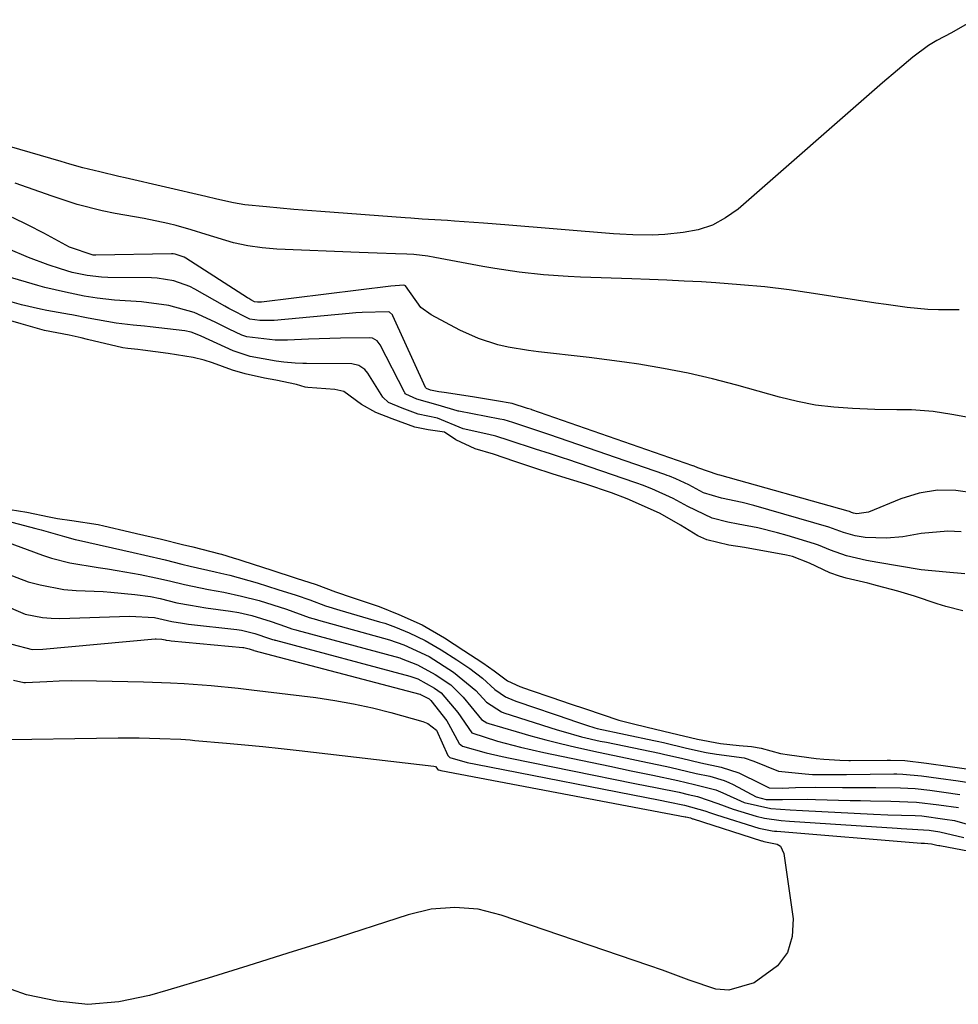
# Model space of a CAD drawing. Units: inches. Extents: x 1852430 to 1857705, y 474059 to 480329.
# Drawn here: x 1852601 to 1852762, y 474899 to 475068 of the extents above; entities that cross this region are included whole.
import ezdxf

# ---------------------------------------------------------------- set-up
doc = ezdxf.new("R2010")
doc.units = ezdxf.units.IN
doc.header["$MEASUREMENT"] = 0
doc.layers.add('7', color=7, linetype='Continuous')
doc.layers.add('8', color=7, linetype='Continuous')

msp = doc.modelspace()

# ---------------------------------------------------------------- linework, layer by layer
at = {"layer": '7', "color": 18}
for points in [[(1852765.15, 475068.48, 1658), (1852761.22, 475066.24, 1658), (1852758.72, 475064.91, 1658), (1852757.28, 475064.03, 1658), (1852754.56, 475062.02, 1658), (1852751.97, 475059.83, 1658), (1852749.39, 475057.61, 1658), (1852724.52, 475035.93, 1658), (1852722.39, 475034.41, 1658), (1852720.13, 475033.17, 1658), (1852717.68, 475032.38, 1658), (1852715.11, 475031.88, 1658), (1852711.96, 475031.57, 1658), (1852709.75, 475031.43, 1658), (1852706.42, 475031.47, 1658), (1852704.2, 475031.59, 1658), (1852703.09, 475031.68, 1658), (1852684.44, 475033.24, 1658), (1852680.73, 475033.53, 1658), (1852675.78, 475033.86, 1658), (1852674.55, 475033.94, 1658), (1852670.19, 475034.21, 1658), (1852668.25, 475034.34, 1658), (1852667.28, 475034.42, 1658), (1852652.8, 475035.49, 1658), (1852648.11, 475035.87, 1658), (1852643.42, 475036.3, 1658), (1852639.71, 475036.68, 1658), (1852637.78, 475036.99, 1658), (1852634.9, 475037.62, 1658), (1852632.98, 475038.06, 1658), (1852619.15, 475041.3, 1658), (1852618.06, 475041.55, 1658), (1852614.78, 475042.3, 1658), (1852611.85, 475043.02, 1658), (1852609.62, 475043.67, 1658), (1852608.14, 475044.1, 1658), (1852585.37, 475050.72, 1658)], [(1852762.57, 475018.62, 1656), (1852758.97, 475018.59, 1656), (1852757.17, 475018.68, 1656), (1852753.58, 475019.03, 1656), (1852750, 475019.5, 1656), (1852748.22, 475019.76, 1656), (1852737.52, 475021.43, 1656), (1852733.33, 475022.02, 1656), (1852729.14, 475022.53, 1656), (1852724.93, 475022.93, 1656), (1852720.71, 475023.24, 1656), (1852718.24, 475023.39, 1656), (1852715.25, 475023.56, 1656), (1852712.26, 475023.71, 1656), (1852709.27, 475023.83, 1656), (1852706.28, 475023.94, 1656), (1852697.41, 475024.21, 1656), (1852695.3, 475024.31, 1656), (1852691.08, 475024.61, 1656), (1852686.88, 475025.09, 1656), (1852682.7, 475025.72, 1656), (1852680.61, 475026.08, 1656), (1852672.39, 475027.61, 1656), (1852671.19, 475027.81, 1656), (1852668.77, 475028.11, 1656), (1852667.56, 475028.18, 1656), (1852665.63, 475028.23, 1656), (1852662.49, 475028.33, 1656), (1852659.34, 475028.45, 1656), (1852645.23, 475029.04, 1656), (1852642.71, 475029.24, 1656), (1852640.22, 475029.58, 1656), (1852637.76, 475030.13, 1656), (1852633.05, 475031.54, 1656), (1852630.49, 475032.34, 1656), (1852627.92, 475033.08, 1656), (1852626.48, 475033.45, 1656), (1852622.42, 475034.32, 1656), (1852617.38, 475035.19, 1656), (1852615.18, 475035.63, 1656), (1852610.85, 475036.74, 1656), (1852606.58, 475038.15, 1656), (1852604.46, 475038.89, 1656), (1852600.22, 475040.39, 1656)], [(1852764.15, 475000.12, 1654), (1852761.3, 475000.59, 1654), (1852758.06, 475001.11, 1654), (1852754.33, 475001.44, 1654), (1852751.83, 475001.43, 1654), (1852748.07, 475001.48, 1654), (1852744.19, 475001.62, 1654), (1852741.01, 475001.86, 1654), (1852737.85, 475002.24, 1654), (1852734.73, 475002.84, 1654), (1852731.64, 475003.6, 1654), (1852724.31, 475005.66, 1654), (1852720.14, 475006.75, 1654), (1852715.94, 475007.73, 1654), (1852711.71, 475008.54, 1654), (1852707.45, 475009.24, 1654), (1852704.99, 475009.6, 1654), (1852701.94, 475010.02, 1654), (1852698.9, 475010.42, 1654), (1852695.85, 475010.78, 1654), (1852692.8, 475011.11, 1654), (1852690.22, 475011.37, 1654), (1852688.46, 475011.59, 1654), (1852684.97, 475012.21, 1654), (1852683.24, 475012.6, 1654), (1852679.88, 475013.66, 1654), (1852676.67, 475015.13, 1654), (1852671.77, 475017.74, 1654), (1852669.96, 475019.03, 1654), (1852667.31, 475022.73, 1654), (1852667.21, 475022.8, 1654), (1852667.04, 475022.83, 1654), (1852664.84, 475022.67, 1654), (1852642.55, 475019.95, 1654), (1852642.38, 475019.94, 1654), (1852641.86, 475019.93, 1654), (1852641.37, 475020, 1654), (1852640.74, 475020.32, 1654), (1852640.37, 475020.54, 1654), (1852640.18, 475020.66, 1654), (1852629.54, 475027.51, 1654), (1852629.26, 475027.67, 1654), (1852627.72, 475028.19, 1654), (1852627.4, 475028.22, 1654), (1852627.07, 475028.22, 1654), (1852614.11, 475027.98, 1654), (1852613.63, 475028, 1654), (1852609.56, 475029.39, 1654), (1852605.12, 475031.77, 1654), (1852602.46, 475033.14, 1654), (1852599.78, 475034.47, 1654)], [(1852765.23, 474987.1, 1652), (1852762, 474987.56, 1652), (1852758.8, 474987.62, 1652), (1852755.65, 474987.08, 1652), (1852752.53, 474986.13, 1652), (1852746.97, 474983.83, 1652), (1852744.97, 474983.53, 1652), (1852744.38, 474983.66, 1652), (1852744.02, 474983.79, 1652), (1852743.69, 474983.91, 1652), (1852743.46, 474983.98, 1652), (1852721.4, 474990.18, 1652), (1852721.1, 474990.26, 1652), (1852717.6, 474991.46, 1652), (1852716.97, 474991.72, 1652), (1852716.79, 474991.79, 1652), (1852716.74, 474991.81, 1652), (1852689.09, 475001.41, 1652), (1852688.99, 475001.45, 1652), (1852688.3, 475001.67, 1652), (1852685.7, 475002.49, 1652), (1852682.96, 475002.96, 1652), (1852678.85, 475003.63, 1652), (1852673.99, 475004.37, 1652), (1852673.07, 475004.52, 1652), (1852671.65, 475004.82, 1652), (1852670.96, 475005.09, 1652), (1852670.79, 475005.23, 1652), (1852665.18, 475017.56, 1652), (1852665.09, 475017.72, 1652), (1852664.58, 475018.21, 1652), (1852664.42, 475018.27, 1652), (1852659.91, 475018.14, 1652), (1852658.79, 475018.06, 1652), (1852657.66, 475017.97, 1652), (1852644.75, 475016.77, 1652), (1852642.3, 475016.76, 1652), (1852640.55, 475017.02, 1652), (1852636.96, 475018.86, 1652), (1852636.28, 475019.23, 1652), (1852631.1, 475022.15, 1652), (1852630.23, 475022.6, 1652), (1852627.5, 475023.58, 1652), (1852624.63, 475024.03, 1652), (1852623.66, 475024.08, 1652), (1852616.17, 475024.15, 1652), (1852615.03, 475024.2, 1652), (1852612.6, 475024.52, 1652), (1852610.02, 475025.05, 1652), (1852607.99, 475025.63, 1652), (1852605.88, 475026.35, 1652), (1852602.48, 475027.6, 1652), (1852599.01, 475029.08, 1652)], [(1852763.52, 474973.23, 1648), (1852760.3, 474973.48, 1648), (1852756.03, 474973.92, 1648), (1852748.55, 474975.14, 1648), (1852746.61, 474975.49, 1648), (1852743.17, 474976.29, 1648), (1852740.44, 474977.29, 1648), (1852738.38, 474978.13, 1648), (1852737.65, 474978.38, 1648), (1852732.98, 474979.8, 1648), (1852731.3, 474980.28, 1648), (1852727.91, 474981.1, 1648), (1852724.57, 474981.75, 1648), (1852722.77, 474982.11, 1648), (1852720.09, 474982.79, 1648), (1852715.88, 474984.8, 1648), (1852713.37, 474986.16, 1648), (1852709.67, 474987.82, 1648), (1852708.11, 474988.44, 1648), (1852707.12, 474988.79, 1648), (1852706.79, 474988.9, 1648), (1852695.25, 474992.87, 1648), (1852694.51, 474993.12, 1648), (1852692.28, 474993.83, 1648), (1852689.69, 474994.63, 1648), (1852685.17, 474996.15, 1648), (1852682.85, 474996.88, 1648), (1852681.66, 474997.16, 1648), (1852677.26, 474998.16, 1648), (1852672.82, 475000, 1648), (1852669.5, 475000.67, 1648), (1852666.79, 475001.71, 1648), (1852664.41, 475002.67, 1648), (1852663.43, 475003.58, 1648), (1852660.87, 475007.72, 1648), (1852660.35, 475008.37, 1648), (1852659.32, 475009.06, 1648), (1852658.12, 475009.32, 1648), (1852650.33, 475009.39, 1648), (1852649.67, 475009.4, 1648), (1852648.37, 475009.45, 1648), (1852646.41, 475009.6, 1648), (1852645.12, 475009.79, 1648), (1852640.62, 475010.59, 1648), (1852637.71, 475011.54, 1648), (1852632.19, 475014.09, 1648), (1852631.51, 475014.38, 1648), (1852630.45, 475014.77, 1648), (1852629.36, 475014.99, 1648), (1852623.41, 475015.67, 1648), (1852622.44, 475015.78, 1648), (1852620.5, 475015.99, 1648), (1852617.59, 475016.32, 1648), (1852612.79, 475017.19, 1648), (1852609.94, 475017.75, 1648), (1852609.54, 475017.82, 1648), (1852605.65, 475018.49, 1648), (1852604.56, 475018.69, 1648), (1852601.29, 475019.44, 1648), (1852598.07, 475020.38, 1648)], [(1852763.16, 474966.85, 1646), (1852760.24, 474967.61, 1646), (1852758.78, 474968.09, 1646), (1852754.84, 474969.38, 1646), (1852752.03, 474970.22, 1646), (1852748.52, 474971.17, 1646), (1852746.86, 474971.59, 1646), (1852743.1, 474972.48, 1646), (1852741.96, 474972.79, 1646), (1852740.3, 474973.38, 1646), (1852736.81, 474975.04, 1646), (1852733.9, 474976.17, 1646), (1852733.38, 474976.29, 1646), (1852732.86, 474976.41, 1646), (1852725.63, 474977.76, 1646), (1852722.92, 474978.16, 1646), (1852719.17, 474979.07, 1646), (1852717.59, 474979.73, 1646), (1852714.62, 474981.61, 1646), (1852711.11, 474983.58, 1646), (1852707.92, 474985.02, 1646), (1852705.45, 474986.11, 1646), (1852702.74, 474987.12, 1646), (1852698.32, 474988.61, 1646), (1852696.29, 474989.28, 1646), (1852692.75, 474990.38, 1646), (1852689.21, 474991.48, 1646), (1852686.11, 474992.54, 1646), (1852682.45, 474993.79, 1646), (1852679.32, 474994.69, 1646), (1852676, 474996.26, 1646), (1852674.07, 474997.59, 1646), (1852671.21, 474997.98, 1646), (1852668.92, 474998.45, 1646), (1852665.07, 474999.87, 1646), (1852662.25, 475000.93, 1646), (1852659.77, 475002.34, 1646), (1852656.74, 475004.59, 1646), (1852655.18, 475004.93, 1646), (1852650.53, 475005.26, 1646), (1852650.08, 475005.33, 1646), (1852648.59, 475005.75, 1646), (1852645.05, 475006.52, 1646), (1852643.07, 475006.88, 1646), (1852639.74, 475007.59, 1646), (1852637.56, 475008.21, 1646), (1852634.12, 475009.49, 1646), (1852632.72, 475009.97, 1646), (1852630.8, 475010.39, 1646), (1852626.55, 475011.09, 1646), (1852622.18, 475011.66, 1646), (1852621.28, 475011.77, 1646), (1852619.6, 475011.94, 1646), (1852618.7, 475012.09, 1646), (1852612.63, 475013.53, 1646), (1852611.58, 475013.78, 1646), (1852609.49, 475014.23, 1646), (1852605.25, 475015.03, 1646), (1852601.25, 475016.19, 1646), (1852599.09, 475016.83, 1646)], [(1852599.37, 474984.28, 1646), (1852602.23, 474983.82, 1646), (1852606.07, 474983.01, 1646), (1852607.47, 474982.75, 1646), (1852609.93, 474982.39, 1646), (1852614.46, 474981.68, 1646), (1852615.43, 474981.47, 1646), (1852619.86, 474980.44, 1646), (1852621.09, 474980.16, 1646), (1852625.4, 474979.19, 1646), (1852629.01, 474978.29, 1646), (1852630.76, 474977.84, 1646), (1852635.41, 474976.67, 1646), (1852635.7, 474976.59, 1646), (1852637.7, 474975.97, 1646), (1852638.68, 474975.66, 1646), (1852639.18, 474975.5, 1646), (1852642.9, 474974.28, 1646), (1852644.15, 474973.88, 1646), (1852648.54, 474972.5, 1646), (1852651.98, 474971.37, 1646), (1852655.28, 474970.15, 1646), (1852658.17, 474969.13, 1646), (1852662.8, 474967.61, 1646), (1852666.19, 474966.23, 1646), (1852670.18, 474964.44, 1646), (1852674.07, 474962.21, 1646), (1852677.37, 474960.06, 1646), (1852680.64, 474957.9, 1646), (1852682.58, 474956.54, 1646), (1852684.88, 474954.8, 1646), (1852686.98, 474953.87, 1646), (1852688.8, 474953.2, 1646), (1852692.51, 474951.95, 1646), (1852695.68, 474950.89, 1646), (1852698.31, 474950, 1646), (1852701.17, 474949.04, 1646), (1852704.02, 474948.09, 1646), (1852706.77, 474947.35, 1646), (1852710.34, 474946.52, 1646), (1852712.95, 474945.91, 1646), (1852717.54, 474944.78, 1646), (1852721.48, 474944.04, 1646), (1852724.69, 474943.71, 1646), (1852726.83, 474943.53, 1646), (1852728.48, 474943.27, 1646), (1852731.84, 474942.35, 1646), (1852733.39, 474942.08, 1646), (1852737.96, 474941.48, 1646), (1852739.28, 474941.37, 1646), (1852742, 474941.19, 1646), (1852743.56, 474941.14, 1646), (1852743.84, 474941.14, 1646), (1852750.16, 474941.21, 1646), (1852750.77, 474941.21, 1646), (1852753.23, 474941.1, 1646), (1852756.94, 474940.68, 1646), (1852760.99, 474940.11, 1646), (1852765.04, 474939.53, 1646)], [(1852599.63, 474982.12, 1648), (1852603.78, 474981.03, 1648), (1852604.7, 474980.78, 1648), (1852608.7, 474979.61, 1648), (1852610.5, 474979.13, 1648), (1852610.8, 474979.06, 1648), (1852611.1, 474978.99, 1648), (1852620.48, 474976.87, 1648), (1852622.49, 474976.41, 1648), (1852625.99, 474975.62, 1648), (1852628.9, 474974.89, 1648), (1852630.33, 474974.55, 1648), (1852634.58, 474973.59, 1648), (1852635.6, 474973.36, 1648), (1852637.13, 474973, 1648), (1852641.81, 474971.66, 1648), (1852645.39, 474970.55, 1648), (1852648.56, 474969.54, 1648), (1852650.89, 474968.73, 1648), (1852653.57, 474967.74, 1648), (1852656.02, 474966.96, 1648), (1852662.88, 474964.99, 1648), (1852663.79, 474964.71, 1648), (1852665.59, 474964.06, 1648), (1852667.94, 474963.05, 1648), (1852670.74, 474961.76, 1648), (1852673.45, 474960.17, 1648), (1852676.14, 474958.41, 1648), (1852678.38, 474956.94, 1648), (1852680.56, 474955.27, 1648), (1852682.67, 474953.35, 1648), (1852684.51, 474952.1, 1648), (1852686, 474951.44, 1648), (1852686.51, 474951.26, 1648), (1852695.92, 474948.06, 1648), (1852696.05, 474948.01, 1648), (1852696.93, 474947.72, 1648), (1852698.48, 474947.2, 1648), (1852699.9, 474946.75, 1648), (1852700.29, 474946.65, 1648), (1852710.03, 474944.58, 1648), (1852710.59, 474944.46, 1648), (1852711.71, 474944.21, 1648), (1852715.65, 474943.27, 1648), (1852719.05, 474942.51, 1648), (1852720.79, 474942.23, 1648), (1852725.58, 474941.56, 1648), (1852727.22, 474940.99, 1648), (1852731.48, 474939.28, 1648), (1852736.07, 474938.82, 1648), (1852737.3, 474938.74, 1648), (1852740.85, 474938.72, 1648), (1852743.16, 474938.74, 1648), (1852751.32, 474938.81, 1648), (1852751.84, 474938.81, 1648), (1852752.87, 474938.78, 1648), (1852756.06, 474938.5, 1648), (1852758.97, 474938.1, 1648), (1852762.39, 474937.62, 1648), (1852765.32, 474937.2, 1648)], [(1852598.55, 474973.32, 1652), (1852602.47, 474971.86, 1652), (1852604.49, 474971.3, 1652), (1852608.6, 474970.55, 1652), (1852610.69, 474970.37, 1652), (1852615.32, 474970.16, 1652), (1852616.69, 474970.08, 1652), (1852620.77, 474969.68, 1652), (1852623.49, 474969.31, 1652), (1852625.13, 474968.95, 1652), (1852628.04, 474968.25, 1652), (1852630.37, 474967.81, 1652), (1852632.98, 474967.39, 1652), (1852637.22, 474966.79, 1652), (1852638.65, 474966.55, 1652), (1852640.9, 474966.04, 1652), (1852644.25, 474965.03, 1652), (1852646.7, 474964.16, 1652), (1852647.77, 474963.78, 1652), (1852648.45, 474963.58, 1652), (1852648.67, 474963.52, 1652), (1852666.34, 474958.75, 1652), (1852666.6, 474958.68, 1652), (1852669.4, 474957.58, 1652), (1852672.43, 474955.94, 1652), (1852675.14, 474954.13, 1652), (1852677.27, 474952, 1652), (1852678.6, 474950.41, 1652), (1852680.41, 474948.2, 1652), (1852681.31, 474947.63, 1652), (1852681.64, 474947.5, 1652), (1852686.36, 474946.09, 1652), (1852688.91, 474945.37, 1652), (1852691.46, 474944.68, 1652), (1852694.02, 474944.04, 1652), (1852696.6, 474943.44, 1652), (1852700.54, 474942.56, 1652), (1852702.98, 474942.03, 1652), (1852705.43, 474941.52, 1652), (1852707.87, 474941.01, 1652), (1852712.01, 474940.16, 1652), (1852712.77, 474940, 1652), (1852717.34, 474938.92, 1652), (1852719.65, 474938.43, 1652), (1852722.16, 474937.68, 1652), (1852722.94, 474937.35, 1652), (1852723.71, 474936.98, 1652), (1852727.62, 474934.91, 1652), (1852729.36, 474934.41, 1652), (1852732.19, 474934.45, 1652), (1852736.45, 474934.47, 1652), (1852737.86, 474934.44, 1652), (1852743.83, 474934.27, 1652), (1852745.57, 474934.23, 1652), (1852747.31, 474934.18, 1652), (1852750.79, 474934.11, 1652), (1852755.24, 474933.98, 1652), (1852759.04, 474933.51, 1652), (1852762.44, 474933.02, 1652)], [(1852597.8, 474968.05, 1654), (1852601.94, 474966.29, 1654), (1852604.89, 474965.69, 1654), (1852606.38, 474965.57, 1654), (1852607.89, 474965.55, 1654), (1852619.88, 474965.93, 1654), (1852624.18, 474965.69, 1654), (1852627.13, 474965.04, 1654), (1852629, 474964.72, 1654), (1852630.02, 474964.59, 1654), (1852638.31, 474963.64, 1654), (1852639.14, 474963.52, 1654), (1852641.43, 474962.97, 1654), (1852643.96, 474962.11, 1654), (1852644.45, 474961.94, 1654), (1852644.73, 474961.86, 1654), (1852644.86, 474961.82, 1654), (1852644.99, 474961.79, 1654), (1852668.07, 474955.64, 1654), (1852669.43, 474955.15, 1654), (1852672.31, 474953.58, 1654), (1852673.45, 474952.78, 1654), (1852676.33, 474949.39, 1654), (1852678.77, 474945.9, 1654), (1852683.14, 474944.47, 1654), (1852687.11, 474943.43, 1654), (1852689.1, 474942.97, 1654), (1852691.1, 474942.52, 1654), (1852702.45, 474940.13, 1654), (1852706.16, 474939.35, 1654), (1852709.87, 474938.59, 1654), (1852714.16, 474937.7, 1654), (1852717.05, 474937.01, 1654), (1852720.72, 474936.08, 1654), (1852721.91, 474935.59, 1654), (1852725.6, 474933.93, 1654), (1852730.15, 474932.86, 1654), (1852733.46, 474932.65, 1654), (1852735.58, 474932.54, 1654), (1852747.81, 474931.92, 1654), (1852750.28, 474931.81, 1654), (1852755, 474931.66, 1654), (1852756.14, 474931.6, 1654), (1852760.07, 474931.06, 1654), (1852761.75, 474930.79, 1654), (1852764.31, 474930.09, 1654)], [(1852599.66, 474961.15, 1656), (1852603.16, 474960.23, 1656), (1852604.98, 474960.24, 1656), (1852624.27, 474962.03, 1656), (1852624.47, 474962.04, 1656), (1852625.46, 474962, 1656), (1852626, 474961.88, 1656), (1852626.2, 474961.83, 1656), (1852626.74, 474961.75, 1656), (1852627.01, 474961.71, 1656), (1852639.39, 474960.57, 1656), (1852639.51, 474960.56, 1656), (1852640.47, 474960.34, 1656), (1852640.94, 474960.17, 1656), (1852641.2, 474960.08, 1656), (1852641.27, 474960.06, 1656), (1852669.79, 474952.54, 1656), (1852669.84, 474952.53, 1656), (1852669.94, 474952.5, 1656), (1852671.42, 474951.71, 1656), (1852671.69, 474951.45, 1656), (1852674.42, 474947.95, 1656), (1852674.74, 474947.43, 1656), (1852676.56, 474944.05, 1656), (1852677.12, 474943.6, 1656), (1852681.2, 474942.47, 1656), (1852683.95, 474941.83, 1656), (1852685.34, 474941.53, 1656), (1852706.79, 474937.2, 1656), (1852710.59, 474936.43, 1656), (1852714.39, 474935.66, 1656), (1852715.97, 474935.29, 1656), (1852717.56, 474934.94, 1656), (1852721.03, 474933.75, 1656), (1852723.69, 474932.74, 1656), (1852727.65, 474931.57, 1656), (1852729.05, 474931.22, 1656), (1852731.92, 474930.84, 1656), (1852733.37, 474930.72, 1656), (1852751.88, 474929.47, 1656), (1852752.6, 474929.42, 1656), (1852757.37, 474929.15, 1656), (1852759.22, 474928.89, 1656), (1852763.34, 474927.91, 1656)], [(1852599.9, 474954.95, 1658), (1852601.69, 474954.51, 1658), (1852602, 474954.51, 1658), (1852605.64, 474954.72, 1658), (1852607.78, 474954.81, 1658), (1852609.92, 474954.87, 1658), (1852614.19, 474954.85, 1658), (1852622.3, 474954.65, 1658), (1852626.95, 474954.48, 1658), (1852629.28, 474954.35, 1658), (1852633.93, 474954, 1658), (1852638.56, 474953.55, 1658), (1852640.88, 474953.28, 1658), (1852651.89, 474951.94, 1658), (1852655.16, 474951.46, 1658), (1852658.42, 474950.89, 1658), (1852661.64, 474950.18, 1658), (1852664.84, 474949.36, 1658), (1852670.33, 474947.83, 1658), (1852671.17, 474947.49, 1658), (1852672.64, 474946.32, 1658), (1852674.64, 474941.99, 1658), (1852674.94, 474941.62, 1658), (1852677.94, 474940.81, 1658), (1852679.42, 474940.5, 1658), (1852711.13, 474934.31, 1658), (1852712.49, 474934.04, 1658), (1852715.31, 474933.47, 1658), (1852718.81, 474932.48, 1658), (1852719.8, 474932.11, 1658), (1852720.3, 474931.94, 1658), (1852720.8, 474931.78, 1658), (1852728.1, 474929.51, 1658), (1852730.41, 474929.04, 1658), (1852730.8, 474928.99, 1658), (1852731.19, 474928.96, 1658), (1852756.01, 474926.94, 1658), (1852756.58, 474926.9, 1658), (1852757.18, 474926.88, 1658), (1852757.81, 474926.8, 1658), (1852758.7, 474926.6, 1658), (1852759.04, 474926.53, 1658), (1852759.21, 474926.49, 1658), (1852795.94, 474919.53, 1658)]]:
    msp.add_polyline3d(points, dxfattribs=at)
at = {"layer": '8', "color": 18}
for points in [[(1852762.87, 474980.43, 1650), (1852760.59, 474980.58, 1650), (1852756.02, 474980.14, 1650), (1852752.85, 474979.56, 1650), (1852750.04, 474979.35, 1650), (1852746.36, 474979.47, 1650), (1852744.68, 474979.75, 1650), (1852742.67, 474980.35, 1650), (1852740.16, 474981.26, 1650), (1852727.25, 474984.97, 1650), (1852725.24, 474985.5, 1650), (1852721.69, 474986.24, 1650), (1852718.58, 474987.15, 1650), (1852716.06, 474988.53, 1650), (1852713.8, 474989.57, 1650), (1852712.74, 474990.01, 1650), (1852712.35, 474990.15, 1650), (1852711.96, 474990.29, 1650), (1852711.77, 474990.35, 1650), (1852692.17, 474997.14, 1650), (1852688.89, 474998.18, 1650), (1852685.79, 474999.22, 1650), (1852684.32, 474999.67, 1650), (1852683.56, 474999.83, 1650), (1852676.49, 475001.17, 1650), (1852676.39, 475001.19, 1650), (1852676.21, 475001.24, 1650), (1852672.96, 475002.22, 1650), (1852669.28, 475003.24, 1650), (1852667.42, 475004.08, 1650), (1852667.31, 475004.18, 1650), (1852667.22, 475004.31, 1650), (1852667.14, 475004.44, 1650), (1852662.99, 475012.59, 1650), (1852662.44, 475013.29, 1650), (1852661.67, 475013.73, 1650), (1852661.09, 475013.81, 1650), (1852656.18, 475013.72, 1650), (1852654.35, 475013.67, 1650), (1852650.67, 475013.54, 1650), (1852647.04, 475013.38, 1650), (1852644.9, 475013.37, 1650), (1852640.03, 475013.94, 1650), (1852639.17, 475014.26, 1650), (1852637.04, 475015.3, 1650), (1852634.63, 475016.47, 1650), (1852630.97, 475018.14, 1650), (1852626.65, 475019.35, 1650), (1852621.93, 475019.98, 1650), (1852617.27, 475020.25, 1650), (1852614.33, 475020.6, 1650), (1852612.08, 475020.97, 1650), (1852608.84, 475021.63, 1650), (1852605.3, 475022.46, 1650), (1852604.13, 475022.78, 1650), (1852594.47, 475025.58, 1650)], [(1852598.57, 474978.8, 1650), (1852604.9, 474976.45, 1650), (1852606.46, 474975.93, 1650), (1852609.63, 474975.11, 1650), (1852614.49, 474974.31, 1650), (1852616.11, 474974.05, 1650), (1852617.73, 474973.78, 1650), (1852621.7, 474973.11, 1650), (1852624.42, 474972.54, 1650), (1852626.75, 474972, 1650), (1852629.31, 474971.37, 1650), (1852633.44, 474970.54, 1650), (1852636.12, 474970.05, 1650), (1852639.15, 474969.4, 1650), (1852642.15, 474968.62, 1650), (1852646.88, 474967.13, 1650), (1852650.75, 474965.73, 1650), (1852651.4, 474965.53, 1650), (1852652.03, 474965.34, 1650), (1852652.35, 474965.25, 1650), (1852664.61, 474961.87, 1650), (1852667.05, 474961.02, 1650), (1852671.42, 474958.98, 1650), (1852675.61, 474956.32, 1650), (1852679.41, 474953.16, 1650), (1852681.24, 474951.18, 1650), (1852683.82, 474949.47, 1650), (1852684.24, 474949.32, 1650), (1852693.41, 474946.41, 1650), (1852694.46, 474946.09, 1650), (1852697.63, 474945.22, 1650), (1852700.84, 474944.48, 1650), (1852701.91, 474944.26, 1650), (1852711.02, 474942.37, 1650), (1852711.96, 474942.17, 1650), (1852714.78, 474941.51, 1650), (1852718.1, 474940.73, 1650), (1852721.64, 474939.98, 1650), (1852724.68, 474938.98, 1650), (1852728.5, 474937.1, 1650), (1852729.88, 474936.43, 1650), (1852732.13, 474936.38, 1650), (1852734.43, 474936.46, 1650), (1852737.89, 474936.54, 1650), (1852742.49, 474936.51, 1650), (1852746.33, 474936.48, 1650), (1852748.24, 474936.47, 1650), (1852752.47, 474936.44, 1650), (1852754.99, 474936.32, 1650), (1852757.51, 474936.01, 1650), (1852759.89, 474935.68, 1650), (1852762.66, 474935.28, 1650)], [(1852595.56, 474944.66, 1660), (1852617.95, 474945.01, 1660), (1852621.53, 474945.01, 1660), (1852625.11, 474944.92, 1660), (1852628.69, 474944.77, 1660), (1852630.3, 474944.66, 1660), (1852631.11, 474944.59, 1660), (1852636.55, 474944.12, 1660), (1852639.68, 474943.83, 1660), (1852642.8, 474943.53, 1660), (1852645.93, 474943.2, 1660), (1852649.04, 474942.85, 1660), (1852672.18, 474940.17, 1660), (1852672.47, 474940.07, 1660), (1852672.88, 474939.57, 1660)], [(1852672.88, 474939.57, 1660), (1852672.91, 474939.54, 1660), (1852673.23, 474939.46, 1660), (1852673.39, 474939.43, 1660), (1852715.45, 474931.44, 1660), (1852715.54, 474931.42, 1660), (1852716.34, 474931.25, 1660), (1852716.72, 474931.11, 1660), (1852716.8, 474931.09, 1660), (1852728.54, 474927.33, 1660), (1852728.66, 474927.29, 1660), (1852728.98, 474927.23, 1660), (1852731.24, 474926.76, 1660), (1852731.8, 474926.39, 1660), (1852732.42, 474925.14, 1660), (1852733.98, 474913.91, 1660), (1852733.82, 474910.85, 1660), (1852733.03, 474908.1, 1660), (1852731.3, 474905.82, 1660), (1852727.3, 474902.93, 1660), (1852722.92, 474901.67, 1660), (1852720.68, 474901.84, 1660), (1852716.14, 474903.35, 1660), (1852711.52, 474905.08, 1660), (1852709.2, 474905.9, 1660), (1852683.78, 474914.56, 1660), (1852679.85, 474915.55, 1660), (1852675.8, 474915.87, 1660), (1852671.75, 474915.55, 1660), (1852667.8, 474914.61, 1660), (1852653.96, 474910.15, 1660), (1852647.11, 474907.98, 1660), (1852640.25, 474905.83, 1660), (1852633.38, 474903.73, 1660), (1852626.49, 474901.66, 1660), (1852623.31, 474900.71, 1660), (1852618.02, 474899.65, 1660), (1852612.73, 474899.21, 1660), (1852607.44, 474899.73, 1660), (1852602.16, 474900.87, 1660), (1852596.94, 474902.66, 1660)]]:
    msp.add_polyline3d(points, dxfattribs=at)

doc.saveas('drawing.dxf')
